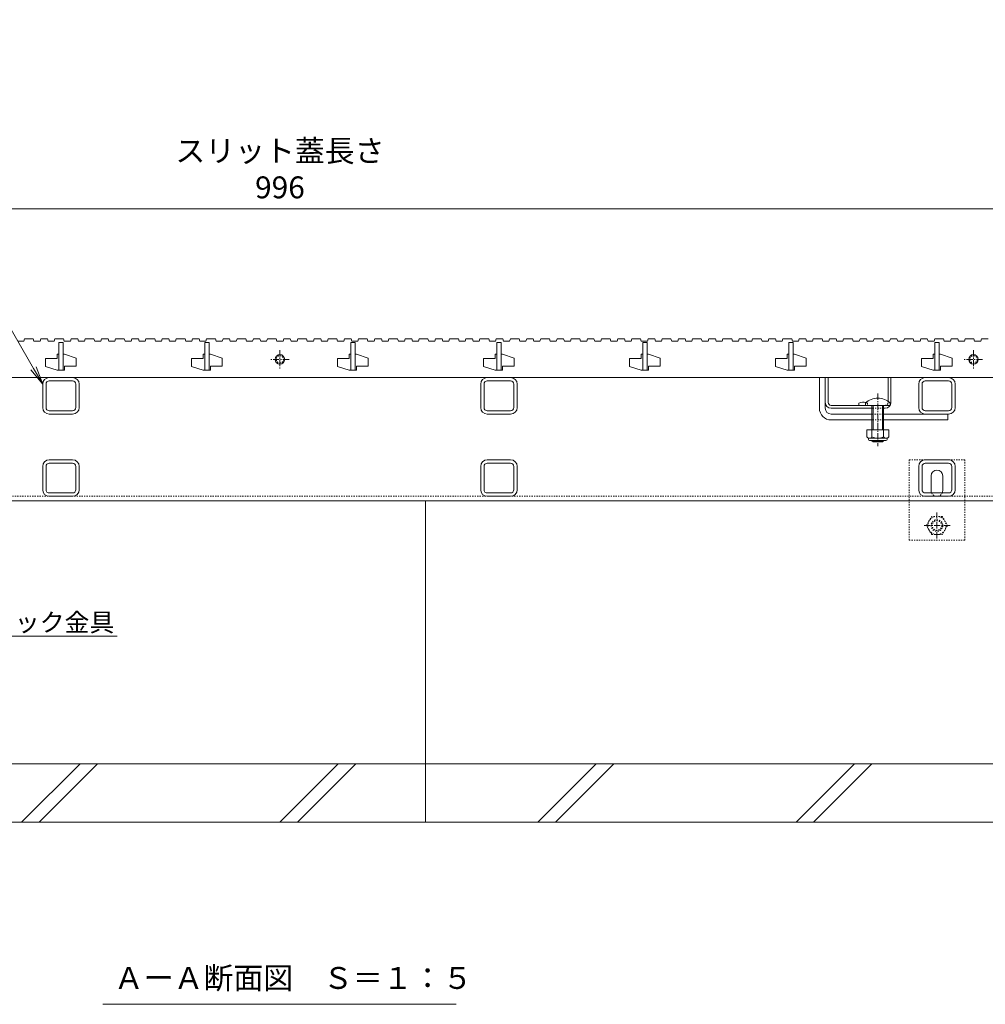
# Model space of a CAD drawing. Units: millimetres. Extents: x -1753 to 1325, y -1207 to 530.
# Drawn here: x -930 to -269, y -1207 to -533 of the extents above; entities that cross this region are included whole.
import ezdxf
from ezdxf import colors
from ezdxf.entities.mleader import LeaderData, LeaderLine
from ezdxf.math import Vec2, Vec3

# ---------------------------------------------------------------- set-up
doc = ezdxf.new("R2010")
doc.units = ezdxf.units.MM
doc.linetypes.add('中心線（短）', pattern=[6.773333, 4.233333, -0.846667, 0.846667, -0.846667])
doc.linetypes.add('点線（標準）', pattern=[1.693333, 0.846667, -0.846667])
for name, color, linetype, lineweight in [('アンカー', 7, 'Continuous', 9), ('スライドスクリューロック', 7, 'Continuous', 9), ('スリット蓋', 3, 'Continuous', 9), ('ホルダー', 2, 'Continuous', 9), ('六角ボルト', 2, 'Continuous', 9), ('寸法 @ 5', 7, 'Continuous', 9), ('引出線', 7, 'Continuous', 9), ('枠', 7, 'Continuous', 9), ('見出し', 7, 'Continuous', 9), ('見出し @ 5', 7, 'Continuous', 9), ('角パイプ（蓋受け）', 7, 'Continuous', 9), ('角パイプ（補強梁）', 7, 'Continuous', 9), ('Ｕ字溝', 6, 'Continuous', 9)]:
    doc.layers.add(name, color=color, linetype=linetype, lineweight=lineweight)
doc.styles.add('(K)MSゴシック', font='MS Gothic.ttf')
doc.styles.add('文字_異尺度_H2.5', font='MS Gothic.ttf', dxfattribs={"height": 2.5})
doc.styles.add('文字_異尺度_H3.0', font='MS Gothic.ttf', dxfattribs={"height": 3})
doc.dimstyles.new('KAD-1', dxfattribs={"dimtxt": 3, "dimasz": 4, "dimexe": 1, "dimexo": 2, "dimgap": 1, "dimtad": 1, "dimdec": 1, "dimdsep": 46, "dimtxsty": '(K)MSゴシック', "dimblk": 'DOTSMALL', "dimcen": 0, "dimclrd": 7, "dimclre": 256, "dimclrt": 2, "dimadec": 0, "dimazin": 0, "dimtfac": 1, "dimtdec": 1, "dimtmove": 0, "dimatfit": 3, "dimldrblk": 'DOTSMALL', "dimfxl": 1, "dimtfill": 1, "dimlwd": -1, "dimlwe": -1, "dimarcsym": 0})

# ---------------------------------------------------------------- blocks, each defined once
blk = doc.blocks.new('_Open')
at = {"color": 0, "linetype": 'ByBlock', "lineweight": -2}
for p, q in [((-1, 0.167), (0, 0)), ((-1, -0.167), (0, 0)), ((0, 0), (-1, 0))]:
    blk.add_line(p, q, dxfattribs=at)
blk = doc.blocks.new('_DotSmall')
at = {"color": 0, "linetype": 'ByBlock', "const_width": 0.5}
blk.add_lwpolyline([(-0.0625, 0, 1), (0.0625, 0, 1)], format="xyb", close=True, dxfattribs=at)
blk = doc.blocks.new('*D75')
at = {"layer": 'Defpoints', "color": 0}
for p in [(-254.11, -662.49), (-1250.11, -752.49), (-254.11, -752.49)]:
    blk.add_point(p, dxfattribs=at)
at = {"layer": '寸法 @ 5'}
for p, q in [((-1250.11, -742.49), (-1250.11, -657.49)), ((-254.11, -742.49), (-254.11, -657.49))]:
    blk.add_line(p, q, dxfattribs=at)
at = {"layer": '寸法 @ 5', "color": 7}
blk.add_line((-1250.11, -662.49), (-254.11, -662.49), dxfattribs=at)
at = {"layer": '寸法 @ 5', "color": 7, "xscale": 20, "yscale": 20, "zscale": 20, "rotation": 180}
blk.add_blockref('_DotSmall', (-1250.11, -662.49), dxfattribs=at)
at = {"layer": '寸法 @ 5', "color": 7, "xscale": 20, "yscale": 20, "zscale": 20}
blk.add_blockref('_DotSmall', (-254.11, -662.49), dxfattribs=at)
at = {"layer": '寸法 @ 5', "color": 2, "linetype": 'Continuous', "lineweight": 9, "insert": (-752.11, -637.14), "char_height": 15, "attachment_point": 5, "style": '(K)MSゴシック', "bg_fill": 3, "box_fill_scale": 1.1, "bg_fill_color": 9, "bg_fill_true_color": 13158600, "bg_fill_transparency": 0}
blk.add_mtext('スリット蓋長さ\\P996', dxfattribs=at)

msp = doc.modelspace()

# ---------------------------------------------------------------- linework, layer by layer
at = {"layer": 'アンカー', "linetype": '点線（標準）', "lineweight": 9}
for p, q in [((-321.11, -889.29), (-321.11, -834.29)), ((-321.11, -834.29), (-283.11, -834.29)), ((-283.11, -834.29), (-283.11, -889.29)), ((-283.11, -889.29), (-321.11, -889.29))]:
    msp.add_line(p, q, dxfattribs=at)
at = {"layer": 'アンカー', "linetype": 'Continuous', "lineweight": 9}
for p, q in [((-306.11, -855.29), (-306.11, -845.29)), ((-298.11, -855.29), (-298.11, -845.29))]:
    msp.add_line(p, q, dxfattribs=at)
for centre, start, end in [((-302.11, -845.29), 90, 180), ((-302.11, -845.29), 0, 90), ((-302.11, -855.29), 180, 205.15066), ((-302.11, -855.29), 334.84934, 0)]:
    msp.add_arc(centre, 4, start, end, dxfattribs=at)
at = {"layer": 'アンカー', "linetype": '点線（標準）', "lineweight": 9}
msp.add_arc((-302.11, -855.29), 4, 205.15066, 334.84934, dxfattribs=at)
at = {"layer": 'スライドスクリューロック', "linetype": 'Continuous', "lineweight": 9}
for p, q in [((-382.61, -798.99), (-382.61, -777.99)), ((-382.61, -777.99), (-378.61, -777.99)), ((-378.61, -798.99), (-378.61, -777.99)), ((-374.61, -802.99), (-346.61, -802.99)), ((-374.61, -806.99), (-346.61, -806.99)), ((-294.61, -802.99), (-338.61, -802.99)), ((-338.61, -806.99), (-294.61, -806.99)), ((-294.61, -802.99), (-294.61, -806.99))]:
    msp.add_line(p, q, dxfattribs=at)
at = {"layer": 'スライドスクリューロック', "color": 7, "linetype": '中心線（短）', "lineweight": 9}
msp.add_line((-342.61, -788.96), (-342.61, -824.99), dxfattribs=at)
at = {"layer": 'スライドスクリューロック', "color": 6, "linetype": 'Continuous', "lineweight": 9}
for p, q in [((-351.11, -796.99), (-351.11, -795.49)), ((-334.11, -795.49), (-334.11, -796.99)), ((-351.11, -796.99), (-334.11, -796.99)), ((-346.61, -806.99), (-346.61, -796.99)), ((-345.86, -806.99), (-345.86, -796.99)), ((-339.36, -796.99), (-339.36, -806.99)), ((-338.61, -796.99), (-338.61, -806.99)), ((-346.61, -813.76), (-346.61, -806.99)), ((-345.86, -813.76), (-345.86, -806.99)), ((-339.36, -806.99), (-339.36, -813.76)), ((-338.61, -806.99), (-338.61, -813.76)), ((-346.61, -821.29), (-346.61, -821.06)), ((-338.61, -821.29), (-346.61, -821.29)), ((-345.86, -821.99), (-346.61, -821.29)), ((-345.86, -821.99), (-345.86, -821.06)), ((-339.36, -821.99), (-345.86, -821.99)), ((-339.36, -821.06), (-339.36, -821.99)), ((-339.36, -821.99), (-338.61, -821.29)), ((-338.61, -821.06), (-338.61, -821.29))]:
    msp.add_line(p, q, dxfattribs=at)
at = {"layer": 'スライドスクリューロック', "linetype": '点線（標準）', "lineweight": 9}
for p, q in [((-346.61, -802.99), (-338.61, -802.99)), ((-338.61, -806.99), (-346.61, -806.99))]:
    msp.add_line(p, q, dxfattribs=at)
at = {"layer": 'スライドスクリューロック', "color": 2, "linetype": 'Continuous', "lineweight": 9}
for p, q in [((-335.11, -813.76), (-350.11, -813.76)), ((-350.11, -813.76), (-350.11, -818.56)), ((-346.61, -813.76), (-346.61, -818.56)), ((-338.61, -813.76), (-338.61, -818.56)), ((-335.11, -813.76), (-335.11, -818.56)), ((-348.96, -820.31), (-348.96, -819.47)), ((-336.86, -819.56), (-348.36, -819.56)), ((-348.21, -821.06), (-337.01, -821.06)), ((-336.26, -820.31), (-336.26, -819.47))]:
    msp.add_line(p, q, dxfattribs=at)
at = {"layer": 'スライドスクリューロック', "color": 6, "linetype": 'Continuous', "lineweight": 9}
msp.add_arc((-342.61, -803.96), 12, 44.90053, 135.09947, dxfattribs=at)
at = {"layer": 'スライドスクリューロック', "linetype": 'Continuous', "lineweight": 9}
for radius in [8, 4]:
    msp.add_arc((-374.61, -798.99), radius, 180, 270, dxfattribs=at)
at = {"layer": 'スライドスクリューロック', "color": 2, "linetype": 'Continuous', "lineweight": 9}
for centre, radius, start, end in [((-348.36, -817.53), 2.03, 210.51797, 329.48203), ((-348.21, -820.31), 0.75, 180, 270), ((-342.61, -811.06), 8.5, 241.92867, 298.07147), ((-336.86, -817.53), 2.03, 210.51451, 329.48514), ((-337.01, -820.31), 0.75, 270, 0)]:
    msp.add_arc(centre, radius, start, end, dxfattribs=at)
at = {"layer": 'スリット蓋', "linetype": 'Continuous', "lineweight": 9}
for p, q in [((-904.61, -764.79), (-904.61, -761.99)), ((-903.61, -761.99), (-904.61, -761.99)), ((-899.61, -761.99), (-900.61, -761.99)), ((-899.61, -761.99), (-891.61, -764.69)), ((-803.61, -761.99), (-804.61, -761.99)), ((-804.61, -764.79), (-804.61, -761.99)), ((-799.61, -761.99), (-800.61, -761.99)), ((-799.61, -761.99), (-791.61, -764.69)), ((-703.61, -761.99), (-704.61, -761.99)), ((-704.61, -764.79), (-704.61, -761.99)), ((-699.61, -761.99), (-700.61, -761.99)), ((-699.61, -761.99), (-691.61, -764.69)), ((-603.61, -761.99), (-604.61, -761.99)), ((-604.61, -764.79), (-604.61, -761.99)), ((-599.61, -761.99), (-600.61, -761.99)), ((-599.61, -761.99), (-591.61, -764.69)), ((-503.61, -761.99), (-504.61, -761.99)), ((-504.61, -764.79), (-504.61, -761.99)), ((-499.61, -761.99), (-500.61, -761.99)), ((-499.61, -761.99), (-491.61, -764.69)), ((-404.61, -764.79), (-404.61, -761.99)), ((-403.61, -761.99), (-404.61, -761.99)), ((-399.61, -761.99), (-400.61, -761.99)), ((-399.61, -761.99), (-391.61, -764.69)), ((-304.61, -764.79), (-304.61, -761.99)), ((-303.61, -761.99), (-304.61, -761.99)), ((-299.61, -761.99), (-300.61, -761.99)), ((-299.61, -761.99), (-291.61, -764.69)), ((-904.61, -764.79), (-912.61, -764.79)), ((-912.61, -764.79), (-912.61, -770.29)), ((-891.61, -764.69), (-891.61, -770.19)), ((-812.61, -764.79), (-812.61, -770.29)), ((-804.61, -764.79), (-812.61, -764.79)), ((-791.61, -764.69), (-791.61, -770.19)), ((-712.61, -764.79), (-712.61, -770.29)), ((-704.61, -764.79), (-712.61, -764.79)), ((-691.61, -764.69), (-691.61, -770.19)), ((-612.61, -764.79), (-612.61, -770.29)), ((-604.61, -764.79), (-612.61, -764.79)), ((-591.61, -764.69), (-591.61, -770.19)), ((-512.61, -764.79), (-512.61, -770.29)), ((-504.61, -764.79), (-512.61, -764.79)), ((-491.61, -764.69), (-491.61, -770.19)), ((-404.61, -764.79), (-412.61, -764.79)), ((-412.61, -764.79), (-412.61, -770.29)), ((-391.61, -764.69), (-391.61, -770.19)), ((-304.61, -764.79), (-312.61, -764.79)), ((-312.61, -764.79), (-312.61, -770.29)), ((-291.61, -764.69), (-291.61, -770.19)), ((-912.61, -770.29), (-904.61, -772.99)), ((-903.61, -772.99), (-904.61, -772.99)), ((-899.61, -772.99), (-903.61, -772.99)), ((-899.61, -770.19), (-899.61, -772.99)), ((-891.61, -770.19), (-899.61, -770.19)), ((-812.61, -770.29), (-804.61, -772.99)), ((-803.61, -772.99), (-804.61, -772.99)), ((-799.61, -772.99), (-803.61, -772.99)), ((-791.61, -770.19), (-799.61, -770.19)), ((-799.61, -770.19), (-799.61, -772.99)), ((-712.61, -770.29), (-704.61, -772.99)), ((-703.61, -772.99), (-704.61, -772.99)), ((-699.61, -772.99), (-703.61, -772.99)), ((-691.61, -770.19), (-699.61, -770.19)), ((-699.61, -770.19), (-699.61, -772.99)), ((-612.61, -770.29), (-604.61, -772.99)), ((-603.61, -772.99), (-604.61, -772.99)), ((-599.61, -772.99), (-603.61, -772.99)), ((-591.61, -770.19), (-599.61, -770.19)), ((-599.61, -770.19), (-599.61, -772.99)), ((-512.61, -770.29), (-504.61, -772.99)), ((-503.61, -772.99), (-504.61, -772.99)), ((-499.61, -772.99), (-503.61, -772.99)), ((-491.61, -770.19), (-499.61, -770.19)), ((-499.61, -770.19), (-499.61, -772.99)), ((-412.61, -770.29), (-404.61, -772.99)), ((-403.61, -772.99), (-404.61, -772.99)), ((-399.61, -772.99), (-403.61, -772.99)), ((-399.61, -770.19), (-399.61, -772.99)), ((-391.61, -770.19), (-399.61, -770.19)), ((-312.61, -770.29), (-304.61, -772.99)), ((-303.61, -772.99), (-304.61, -772.99)), ((-299.61, -772.99), (-303.61, -772.99)), ((-299.61, -770.19), (-299.61, -772.99)), ((-291.61, -770.19), (-299.61, -770.19)), ((-1247.11, -777.99), (-257.11, -777.99))]:
    msp.add_line(p, q, dxfattribs=at)
at = {"layer": 'スリット蓋', "color": 3, "linetype": '中心線（短）', "lineweight": 13}
for p, q in [((-752.11, -759.24), (-752.11, -771.74)), ((-277.11, -759.24), (-277.11, -771.74)), ((-745.86, -765.49), (-758.36, -765.49)), ((-270.86, -765.49), (-283.36, -765.49))]:
    msp.add_line(p, q, dxfattribs=at)
at = {"layer": 'スリット蓋', "color": 3, "linetype": 'Continuous', "lineweight": 9}
for centre in [(-752.11, -765.49), (-277.11, -765.49)]:
    msp.add_circle(centre, 3.25, dxfattribs=at)
at = {"layer": 'スリット蓋', "color": 3, "linetype": '点線（標準）', "lineweight": 9}
for centre in [(-752.11, -765.49), (-277.11, -765.49)]:
    msp.add_circle(centre, 2.5, dxfattribs=at)
at = {"layer": 'ホルダー', "linetype": 'Continuous', "lineweight": 9}
for p, q in [((-378.61, -777.99), (-376.61, -777.99)), ((-378.61, -794.99), (-378.61, -777.99)), ((-376.61, -794.99), (-376.61, -777.99)), ((-335.61, -794.21), (-335.61, -777.99)), ((-335.61, -777.99), (-333.61, -777.99)), ((-333.61, -794.99), (-333.61, -777.99)), ((-355.61, -795.49), (-355.61, -796.99)), ((-374.61, -796.99), (-337.61, -796.99)), ((-374.61, -798.99), (-346.61, -798.99)), ((-338.61, -798.99), (-337.61, -798.99))]:
    msp.add_line(p, q, dxfattribs=at)
at = {"layer": 'ホルダー', "linetype": '点線（標準）', "lineweight": 9}
for p, q in [((-349.61, -795.49), (-349.61, -796.99)), ((-335.61, -794.21), (-335.61, -794.99)), ((-338.61, -798.99), (-346.61, -798.99))]:
    msp.add_line(p, q, dxfattribs=at)
at = {"layer": 'ホルダー', "linetype": 'Continuous', "lineweight": 9}
for centre, radius, start, end in [((-374.61, -794.99), 4, 180, 270), ((-374.61, -794.99), 2, 180, 270), ((-352.61, -802.69), 7.8, 76.01978, 112.61986), ((-337.61, -794.99), 4, 270, 0)]:
    msp.add_arc(centre, radius, start, end, dxfattribs=at)
at = {"layer": 'ホルダー', "linetype": '点線（標準）', "lineweight": 9}
for centre, radius, start, end in [((-352.61, -802.69), 7.8, 67.38014, 76.01978), ((-337.61, -794.99), 2, 270, 0)]:
    msp.add_arc(centre, radius, start, end, dxfattribs=at)
at = {"layer": '六角ボルト', "linetype": '点線（標準）', "lineweight": 9}
for p, q in [((-309.31, -879.29), (-305.71, -873.05)), ((-298.51, -873.05), (-305.71, -873.05)), ((-298.51, -873.05), (-294.91, -879.29)), ((-305.71, -885.52), (-309.31, -879.29)), ((-294.91, -879.29), (-298.51, -885.52)), ((-305.71, -885.52), (-298.51, -885.52))]:
    msp.add_line(p, q, dxfattribs=at)
at = {"layer": '六角ボルト', "color": 7, "linetype": '中心線（短）', "lineweight": 9}
for p, q in [((-302.11, -870.29), (-302.11, -888.29)), ((-293.11, -879.29), (-311.11, -879.29))]:
    msp.add_line(p, q, dxfattribs=at)
at = {"layer": '六角ボルト', "linetype": '点線（標準）', "lineweight": 9}
for radius in [6.24, 4, 3.32]:
    msp.add_circle((-302.11, -879.29), radius, dxfattribs=at)
at = {"layer": '枠', "linetype": '点線（標準）', "lineweight": 9}
msp.add_line((-252.11, -859.29), (-1252.11, -859.29), dxfattribs=at)
at = {"layer": '枠', "linetype": 'Continuous', "lineweight": 9}
msp.add_line((-252.11, -862.49), (-1252.11, -862.49), dxfattribs=at)
at = {"layer": '見出し', "linetype": 'Continuous', "lineweight": 9}
msp.add_line((-873.51, -1207.21), (-631.49, -1207.21), dxfattribs=at)
at = {"layer": '角パイプ（蓋受け）', "linetype": 'Continuous', "lineweight": 9}
for p, q in [((-894.11, -777.99), (-910.11, -777.99)), ((-894.11, -780.29), (-910.11, -780.29)), ((-594.11, -777.99), (-610.11, -777.99)), ((-594.11, -780.29), (-610.11, -780.29)), ((-294.11, -777.99), (-310.11, -777.99)), ((-294.11, -780.29), (-310.11, -780.29)), ((-914.61, -798.49), (-914.61, -782.49)), ((-912.31, -798.49), (-912.31, -782.49)), ((-891.91, -782.49), (-891.91, -798.49)), ((-889.61, -782.49), (-889.61, -798.49)), ((-614.61, -798.49), (-614.61, -782.49)), ((-612.31, -798.49), (-612.31, -782.49)), ((-591.91, -782.49), (-591.91, -798.49)), ((-589.61, -782.49), (-589.61, -798.49)), ((-314.61, -798.49), (-314.61, -782.49)), ((-312.31, -798.49), (-312.31, -782.49)), ((-291.91, -782.49), (-291.91, -798.49)), ((-289.61, -782.49), (-289.61, -798.49)), ((-894.11, -800.69), (-910.11, -800.69)), ((-594.11, -800.69), (-610.11, -800.69)), ((-294.11, -800.69), (-310.11, -800.69)), ((-894.11, -802.99), (-910.11, -802.99)), ((-594.11, -802.99), (-610.11, -802.99)), ((-310.11, -802.99), (-294.11, -802.99))]:
    msp.add_line(p, q, dxfattribs=at)
for centre, radius, start, end in [((-910.11, -782.49), 4.5, 90, 180), ((-910.11, -782.49), 2.2, 90, 180), ((-894.11, -782.49), 4.5, 0, 90), ((-894.11, -782.49), 2.2, 0, 90), ((-610.11, -782.49), 4.5, 90, 180), ((-610.11, -782.49), 2.2, 90, 180), ((-594.11, -782.49), 4.5, 0, 90), ((-594.11, -782.49), 2.2, 0, 90), ((-310.11, -782.49), 4.5, 90, 180), ((-310.11, -782.49), 2.2, 90, 180), ((-294.11, -782.49), 4.5, 0, 90), ((-294.11, -782.49), 2.2, 0, 90), ((-910.11, -798.49), 4.5, 180, 270), ((-910.11, -798.49), 2.2, 180, 270), ((-894.11, -798.49), 2.2, 270, 0), ((-894.11, -798.49), 4.5, 270, 0), ((-610.11, -798.49), 4.5, 180, 270), ((-610.11, -798.49), 2.2, 180, 270), ((-594.11, -798.49), 2.2, 270, 0), ((-594.11, -798.49), 4.5, 270, 0), ((-310.11, -798.49), 4.5, 180, 270), ((-310.11, -798.49), 2.2, 180, 270), ((-294.11, -798.49), 2.2, 270, 0), ((-294.11, -798.49), 4.5, 270, 0)]:
    msp.add_arc(centre, radius, start, end, dxfattribs=at)
at = {"layer": '角パイプ（補強梁）', "linetype": 'Continuous', "lineweight": 9}
for p, q in [((-894.11, -834.29), (-910.11, -834.29)), ((-594.11, -834.29), (-610.11, -834.29)), ((-294.11, -834.29), (-310.11, -834.29)), ((-914.61, -854.79), (-914.61, -838.79)), ((-912.31, -854.79), (-912.31, -838.79)), ((-894.11, -836.59), (-910.11, -836.59)), ((-891.91, -838.79), (-891.91, -854.79)), ((-889.61, -838.79), (-889.61, -854.79)), ((-614.61, -854.79), (-614.61, -838.79)), ((-612.31, -854.79), (-612.31, -838.79)), ((-594.11, -836.59), (-610.11, -836.59)), ((-591.91, -838.79), (-591.91, -854.79)), ((-589.61, -838.79), (-589.61, -854.79)), ((-314.61, -854.79), (-314.61, -838.79)), ((-312.31, -854.79), (-312.31, -838.79)), ((-294.11, -836.59), (-310.11, -836.59)), ((-291.91, -838.79), (-291.91, -854.79)), ((-289.61, -838.79), (-289.61, -854.79)), ((-894.11, -856.99), (-910.11, -856.99)), ((-894.11, -859.29), (-910.11, -859.29)), ((-594.11, -856.99), (-610.11, -856.99)), ((-594.11, -859.29), (-610.11, -859.29)), ((-294.11, -856.99), (-310.11, -856.99)), ((-310.11, -859.29), (-294.11, -859.29))]:
    msp.add_line(p, q, dxfattribs=at)
for centre, radius, start, end in [((-910.11, -838.79), 4.5, 90, 180), ((-894.11, -838.79), 4.5, 0, 90), ((-610.11, -838.79), 4.5, 90, 180), ((-594.11, -838.79), 4.5, 0, 90), ((-310.11, -838.79), 4.5, 90, 180), ((-294.11, -838.79), 4.5, 0, 90), ((-910.11, -838.79), 2.2, 90, 180), ((-894.11, -838.79), 2.2, 0, 90), ((-610.11, -838.79), 2.2, 90, 180), ((-594.11, -838.79), 2.2, 0, 90), ((-310.11, -838.79), 2.2, 90, 180), ((-294.11, -838.79), 2.2, 0, 90), ((-910.11, -854.79), 4.5, 180, 270), ((-910.11, -854.79), 2.2, 180, 270), ((-894.11, -854.79), 2.2, 270, 0), ((-894.11, -854.79), 4.5, 270, 0), ((-610.11, -854.79), 4.5, 180, 270), ((-610.11, -854.79), 2.2, 180, 270), ((-594.11, -854.79), 2.2, 270, 0), ((-594.11, -854.79), 4.5, 270, 0), ((-310.11, -854.79), 4.5, 180, 270), ((-310.11, -854.79), 2.2, 180, 270), ((-294.11, -854.79), 2.2, 270, 0), ((-294.11, -854.79), 4.5, 270, 0)]:
    msp.add_arc(centre, radius, start, end, dxfattribs=at)
at = {"layer": 'Ｕ字溝', "linetype": 'Continuous', "lineweight": 9}
for p, q in [((-652.42, -862.49), (-652.42, -1082.49)), ((-52.42, -1042.49), (-1452.42, -1042.49)), ((-889.02, -1042.49), (-929.02, -1082.49)), ((-877, -1042.49), (-917, -1082.49)), ((-712.22, -1042.49), (-752.22, -1082.49)), ((-700.2, -1042.49), (-740.2, -1082.49)), ((-535.42, -1042.49), (-575.42, -1082.49)), ((-523.4, -1042.49), (-563.4, -1082.49)), ((-358.62, -1042.49), (-398.62, -1082.49)), ((-346.6, -1042.49), (-386.6, -1082.49)), ((-52.42, -1082.49), (-1452.42, -1082.49))]:
    msp.add_line(p, q, dxfattribs=at)

# ---------------------------------------------------------------- texts
at = {"layer": '見出し @ 5', "linetype": 'Continuous', "lineweight": 9, "insert": (-865.84, -1181.66), "char_height": 15, "attachment_point": 1, "style": '文字_異尺度_H3.0'}
msp.add_mtext_dynamic_manual_height_columns('{\\C2;ＡーＡ断面図\u3000Ｓ＝１：５}', width=226.6795, gutter_width=75, heights=[-16.83], dxfattribs=at)

# ---------------------------------------------------------------- leaders
at = {"layer": '引出線', "linetype": 'Continuous', "lineweight": 9}
ml = msp.add_multileader_mtext('Standard', dxfattribs=at)
ml.set_content('{\\C2;スリット蓋受\\P角パイプ\u3000□25×25×2.3}', color=256, style='文字_異尺度_H2.5')
ml.set_leader_properties(linetype='Continuous', lineweight=5)
ml.set_arrow_properties(name='OPEN')
ml.build(insert=Vec2(0, 0))
ml.multileader.update_dxf_attribs({"has_dogleg": 0, "text_left_attachment_type": 5, "text_right_attachment_type": 5, "arrow_head_size": 12.5, "scale": 5})
ctx = ml.context
ctx.base_point, ctx.scale, ctx.char_height, ctx.arrow_head_size, ctx.landing_gap_size, ctx.plane_origin = Vec3(-1230.63, -572.49), 5, 12.5, 12.5, 5, Vec3(-914.61, -782.49)
ctx.left_attachment, ctx.right_attachment = 5, 5
notes = []
notes.append((ctx, [(0, (1, 1, 0), (-995.86, -572.49), (-1, 0), 40, [(0, [(-914.61, -782.49)], 0, [])])]))
ctx.mtext.insert, ctx.mtext.width, ctx.mtext.flow_direction = Vec3(-1225.63, -534.75), 187.085, 5
ml = msp.add_multileader_mtext('Standard', dxfattribs=at)
ml.set_content('{\\C2;ステンレス製ロック金具}', color=256, style='文字_異尺度_H2.5')
ml.set_leader_properties(linetype='Continuous', lineweight=5)
ml.set_arrow_properties(name='OPEN')
ml.build(insert=Vec2(0, 0))
ml.multileader.update_dxf_attribs({"has_dogleg": 0, "text_left_attachment_type": 5, "text_right_attachment_type": 5, "arrow_head_size": 12.5, "scale": 5})
ctx = ml.context
ctx.base_point, ctx.scale, ctx.char_height, ctx.arrow_head_size, ctx.landing_gap_size, ctx.plane_origin = Vec3(-1058.11, -955.09), 5, 12.5, 12.5, 5, Vec3(-1143.62, -806.99)
ctx.left_attachment, ctx.right_attachment = 5, 5
notes.append((ctx, [(0, (1, 1, 0), (-1098.11, -955.09), (1, 0), 40, [(0, [(-1143.62, -806.99)], 0, [])])]))
ctx.mtext.insert, ctx.mtext.flow_direction = Vec3(-1053.11, -939.39), 5
for ctx, leaders in notes:
    for number, flags, end, landing, length, lines in leaders:
        leader = LeaderData()
        leader.index, (leader.has_last_leader_line, leader.has_dogleg_vector, leader.attachment_direction) = number, flags
        leader.last_leader_point, leader.dogleg_vector, leader.dogleg_length = Vec3(end), Vec3(landing), length
        for number, points, colour, breaks in lines:
            line = LeaderLine()
            line.index, line.vertices, line.color, line.breaks = number, Vec3.list(points), colors.encode_raw_color(colour), breaks
            leader.lines.append(line)
        ctx.leaders.append(leader)

# ---------------------------------------------------------------- next in the draw order: dimensions: what is measured, and where the dimension line sits
at = {"layer": '寸法 @ 5', "linetype": 'Continuous', "lineweight": 9}
dim = msp.add_linear_dim(base=(-254.11, -662.49), p1=(-1250.11, -752.49), p2=(-254.11, -752.49), text='スリット蓋長さ\\P<>', dimstyle='KAD-1', override={"dimscale": 5}, dxfattribs=at)
dim.commit()
dim.dimension.update_dxf_attribs({"geometry": '*D75', "text_midpoint": (-752.11, -637.14)})

# ---------------------------------------------------------------- next in the draw order: linework, layer by layer
at = {"layer": 'スリット蓋', "linetype": 'Continuous', "lineweight": 9}
for p, q in [((-931.71, -752.99), (-927.61, -752.99)), ((-927.61, -752.99), (-927.11, -751.49)), ((-927.11, -751.49), (-921.11, -751.49)), ((-921.11, -751.49), (-920.61, -752.99)), ((-920.61, -752.99), (-916.41, -752.99)), ((-916.41, -752.99), (-915.91, -751.49)), ((-915.91, -751.49), (-911.41, -751.49)), ((-911.41, -751.49), (-910.91, -752.99)), ((-910.91, -752.99), (-906.81, -752.99)), ((-906.81, -752.99), (-906.31, -751.49)), ((-906.31, -751.49), (-900.31, -751.49)), ((-903.61, -772.99), (-903.61, -753.99)), ((-903.61, -753.99), (-900.61, -753.99)), ((-900.61, -753.99), (-900.61, -772.99)), ((-900.31, -751.49), (-899.81, -752.99)), ((-899.81, -752.99), (-895.61, -752.99)), ((-895.61, -752.99), (-895.11, -751.49)), ((-895.11, -751.49), (-890.61, -751.49)), ((-890.61, -751.49), (-890.11, -752.99)), ((-890.11, -752.99), (-886.01, -752.99)), ((-886.01, -752.99), (-885.51, -751.49)), ((-885.51, -751.49), (-879.51, -751.49)), ((-879.51, -751.49), (-879.01, -752.99)), ((-879.01, -752.99), (-874.81, -752.99)), ((-874.81, -752.99), (-874.31, -751.49)), ((-874.31, -751.49), (-869.81, -751.49)), ((-869.81, -751.49), (-869.31, -752.99)), ((-869.31, -752.99), (-865.21, -752.99)), ((-865.21, -752.99), (-864.71, -751.49)), ((-864.71, -751.49), (-858.71, -751.49)), ((-858.71, -751.49), (-858.21, -752.99)), ((-858.21, -752.99), (-854.01, -752.99)), ((-854.01, -752.99), (-853.51, -751.49)), ((-853.51, -751.49), (-849.01, -751.49)), ((-849.01, -751.49), (-848.51, -752.99)), ((-848.51, -752.99), (-844.41, -752.99)), ((-844.41, -752.99), (-843.91, -751.49)), ((-843.91, -751.49), (-837.91, -751.49)), ((-837.91, -751.49), (-837.41, -752.99)), ((-837.41, -752.99), (-833.21, -752.99)), ((-833.21, -752.99), (-832.71, -751.49)), ((-832.71, -751.49), (-828.21, -751.49)), ((-828.21, -751.49), (-827.71, -752.99)), ((-827.71, -752.99), (-823.61, -752.99)), ((-823.61, -752.99), (-823.11, -751.49)), ((-823.11, -751.49), (-817.11, -751.49)), ((-817.11, -751.49), (-816.61, -752.99)), ((-816.61, -752.99), (-812.41, -752.99)), ((-812.41, -752.99), (-811.91, -751.49)), ((-811.91, -751.49), (-807.41, -751.49)), ((-807.41, -751.49), (-806.91, -752.99)), ((-806.91, -752.99), (-802.81, -752.99)), ((-803.61, -753.99), (-800.61, -753.99)), ((-803.61, -772.99), (-803.61, -753.99)), ((-802.81, -752.99), (-802.31, -751.49)), ((-802.31, -751.49), (-796.31, -751.49)), ((-800.61, -753.99), (-800.61, -772.99)), ((-796.31, -751.49), (-795.81, -752.99)), ((-795.81, -752.99), (-791.61, -752.99)), ((-791.61, -752.99), (-791.11, -751.49)), ((-791.11, -751.49), (-786.61, -751.49)), ((-786.61, -751.49), (-786.11, -752.99)), ((-786.11, -752.99), (-782.01, -752.99)), ((-782.01, -752.99), (-781.51, -751.49)), ((-781.51, -751.49), (-775.51, -751.49)), ((-775.51, -751.49), (-775.01, -752.99)), ((-775.01, -752.99), (-770.81, -752.99)), ((-770.81, -752.99), (-770.31, -751.49)), ((-770.31, -751.49), (-765.81, -751.49)), ((-765.81, -751.49), (-765.31, -752.99)), ((-765.31, -752.99), (-761.21, -752.99)), ((-761.21, -752.99), (-760.71, -751.49)), ((-760.71, -751.49), (-754.71, -751.49)), ((-754.71, -751.49), (-754.21, -752.99)), ((-754.21, -752.99), (-750.01, -752.99)), ((-750.01, -752.99), (-749.51, -751.49)), ((-749.51, -751.49), (-745.01, -751.49)), ((-745.01, -751.49), (-744.51, -752.99)), ((-744.51, -752.99), (-740.41, -752.99)), ((-740.41, -752.99), (-739.91, -751.49)), ((-739.91, -751.49), (-733.91, -751.49)), ((-733.91, -751.49), (-733.41, -752.99)), ((-733.41, -752.99), (-729.21, -752.99)), ((-729.21, -752.99), (-728.71, -751.49)), ((-728.71, -751.49), (-724.21, -751.49)), ((-724.21, -751.49), (-723.71, -752.99)), ((-723.71, -752.99), (-719.61, -752.99)), ((-719.61, -752.99), (-719.11, -751.49)), ((-719.11, -751.49), (-713.11, -751.49)), ((-713.11, -751.49), (-712.61, -752.99)), ((-712.61, -752.99), (-708.41, -752.99)), ((-708.41, -752.99), (-707.91, -751.49)), ((-707.91, -751.49), (-703.41, -751.49)), ((-703.61, -753.99), (-700.61, -753.99)), ((-703.61, -772.99), (-703.61, -753.99)), ((-703.41, -751.49), (-702.91, -752.99)), ((-702.91, -752.99), (-698.81, -752.99)), ((-700.61, -753.99), (-700.61, -772.99)), ((-698.81, -752.99), (-698.31, -751.49)), ((-698.31, -751.49), (-692.31, -751.49)), ((-692.31, -751.49), (-691.81, -752.99)), ((-691.81, -752.99), (-687.61, -752.99)), ((-687.61, -752.99), (-687.11, -751.49)), ((-687.11, -751.49), (-682.61, -751.49)), ((-682.61, -751.49), (-682.11, -752.99)), ((-682.11, -752.99), (-678.01, -752.99)), ((-678.01, -752.99), (-677.51, -751.49)), ((-677.51, -751.49), (-671.51, -751.49)), ((-671.51, -751.49), (-671.01, -752.99)), ((-671.01, -752.99), (-666.81, -752.99)), ((-666.81, -752.99), (-666.31, -751.49)), ((-666.31, -751.49), (-661.81, -751.49)), ((-661.81, -751.49), (-661.31, -752.99)), ((-661.31, -752.99), (-657.21, -752.99)), ((-657.21, -752.99), (-656.71, -751.49)), ((-656.71, -751.49), (-650.71, -751.49)), ((-650.71, -751.49), (-650.21, -752.99)), ((-650.21, -752.99), (-646.01, -752.99)), ((-646.01, -752.99), (-645.51, -751.49)), ((-645.51, -751.49), (-641.01, -751.49)), ((-641.01, -751.49), (-640.51, -752.99)), ((-640.51, -752.99), (-636.41, -752.99)), ((-636.41, -752.99), (-635.91, -751.49)), ((-635.91, -751.49), (-629.91, -751.49)), ((-629.91, -751.49), (-629.41, -752.99)), ((-629.41, -752.99), (-625.21, -752.99)), ((-625.21, -752.99), (-624.71, -751.49)), ((-624.71, -751.49), (-620.21, -751.49)), ((-620.21, -751.49), (-619.71, -752.99)), ((-619.71, -752.99), (-615.61, -752.99)), ((-615.61, -752.99), (-615.11, -751.49)), ((-615.11, -751.49), (-609.11, -751.49)), ((-609.11, -751.49), (-608.61, -752.99)), ((-608.61, -752.99), (-604.41, -752.99)), ((-604.41, -752.99), (-603.91, -751.49)), ((-603.91, -751.49), (-599.41, -751.49)), ((-603.61, -753.99), (-600.61, -753.99)), ((-603.61, -772.99), (-603.61, -753.99)), ((-600.61, -753.99), (-600.61, -772.99)), ((-599.41, -751.49), (-598.91, -752.99)), ((-598.91, -752.99), (-594.81, -752.99)), ((-594.81, -752.99), (-594.31, -751.49)), ((-594.31, -751.49), (-588.31, -751.49)), ((-588.31, -751.49), (-587.81, -752.99)), ((-587.81, -752.99), (-583.61, -752.99)), ((-583.61, -752.99), (-583.11, -751.49)), ((-583.11, -751.49), (-578.61, -751.49)), ((-578.61, -751.49), (-578.11, -752.99)), ((-578.11, -752.99), (-574.01, -752.99)), ((-574.01, -752.99), (-573.51, -751.49)), ((-573.51, -751.49), (-567.51, -751.49)), ((-567.51, -751.49), (-567.01, -752.99)), ((-567.01, -752.99), (-562.81, -752.99)), ((-562.81, -752.99), (-562.31, -751.49)), ((-562.31, -751.49), (-557.81, -751.49)), ((-557.81, -751.49), (-557.31, -752.99)), ((-557.31, -752.99), (-553.21, -752.99)), ((-553.21, -752.99), (-552.71, -751.49)), ((-552.71, -751.49), (-546.71, -751.49)), ((-546.71, -751.49), (-546.21, -752.99)), ((-546.21, -752.99), (-542.01, -752.99)), ((-542.01, -752.99), (-541.51, -751.49)), ((-541.51, -751.49), (-537.01, -751.49)), ((-537.01, -751.49), (-536.51, -752.99)), ((-536.51, -752.99), (-532.41, -752.99)), ((-532.41, -752.99), (-531.91, -751.49)), ((-531.91, -751.49), (-525.91, -751.49)), ((-525.91, -751.49), (-525.41, -752.99)), ((-525.41, -752.99), (-521.21, -752.99)), ((-521.21, -752.99), (-520.71, -751.49)), ((-520.71, -751.49), (-516.21, -751.49)), ((-516.21, -751.49), (-515.71, -752.99)), ((-515.71, -752.99), (-511.61, -752.99)), ((-511.61, -752.99), (-511.11, -751.49)), ((-511.11, -751.49), (-505.11, -751.49)), ((-505.11, -751.49), (-504.61, -752.99)), ((-504.61, -752.99), (-500.41, -752.99)), ((-503.61, -753.99), (-500.61, -753.99)), ((-503.61, -772.99), (-503.61, -753.99)), ((-500.61, -753.99), (-500.61, -772.99)), ((-500.41, -752.99), (-499.91, -751.49)), ((-499.91, -751.49), (-495.41, -751.49)), ((-495.41, -751.49), (-494.91, -752.99)), ((-494.91, -752.99), (-490.81, -752.99)), ((-490.81, -752.99), (-490.31, -751.49)), ((-490.31, -751.49), (-484.31, -751.49)), ((-484.31, -751.49), (-483.81, -752.99)), ((-483.81, -752.99), (-479.61, -752.99)), ((-479.61, -752.99), (-479.11, -751.49)), ((-479.11, -751.49), (-474.61, -751.49)), ((-474.61, -751.49), (-474.11, -752.99)), ((-474.11, -752.99), (-470.01, -752.99)), ((-470.01, -752.99), (-469.51, -751.49)), ((-469.51, -751.49), (-463.51, -751.49)), ((-463.51, -751.49), (-463.01, -752.99)), ((-463.01, -752.99), (-458.81, -752.99)), ((-458.81, -752.99), (-458.31, -751.49)), ((-458.31, -751.49), (-453.81, -751.49)), ((-453.81, -751.49), (-453.31, -752.99)), ((-449.21, -752.99), (-453.31, -752.99)), ((-449.21, -752.99), (-448.71, -751.49)), ((-448.71, -751.49), (-442.71, -751.49)), ((-442.71, -751.49), (-442.21, -752.99)), ((-442.21, -752.99), (-438.01, -752.99)), ((-438.01, -752.99), (-437.51, -751.49)), ((-437.51, -751.49), (-433.01, -751.49)), ((-433.01, -751.49), (-432.51, -752.99)), ((-433.01, -752.99), (-428.91, -752.99)), ((-428.91, -752.99), (-428.41, -751.49)), ((-428.41, -751.49), (-422.41, -751.49)), ((-422.41, -751.49), (-421.91, -752.99)), ((-421.91, -752.99), (-417.71, -752.99)), ((-417.71, -752.99), (-417.21, -751.49)), ((-417.21, -751.49), (-412.71, -751.49)), ((-412.71, -751.49), (-412.21, -752.99)), ((-412.21, -752.99), (-408.11, -752.99)), ((-408.11, -752.99), (-407.61, -751.49)), ((-407.61, -751.49), (-401.61, -751.49)), ((-403.61, -772.99), (-403.61, -753.99)), ((-403.61, -753.99), (-400.61, -753.99)), ((-401.61, -751.49), (-401.11, -752.99)), ((-401.11, -752.99), (-396.91, -752.99)), ((-400.61, -753.99), (-400.61, -772.99)), ((-396.91, -752.99), (-396.41, -751.49)), ((-396.41, -751.49), (-391.91, -751.49)), ((-391.91, -751.49), (-391.41, -752.99)), ((-391.41, -752.99), (-387.31, -752.99)), ((-387.31, -752.99), (-386.81, -751.49)), ((-386.81, -751.49), (-380.81, -751.49)), ((-380.81, -751.49), (-380.31, -752.99)), ((-380.31, -752.99), (-376.11, -752.99)), ((-376.11, -752.99), (-375.61, -751.49)), ((-375.61, -751.49), (-371.11, -751.49)), ((-371.11, -751.49), (-370.61, -752.99)), ((-370.61, -752.99), (-366.51, -752.99)), ((-366.51, -752.99), (-366.01, -751.49)), ((-366.01, -751.49), (-360.01, -751.49)), ((-360.01, -751.49), (-359.51, -752.99)), ((-359.51, -752.99), (-355.31, -752.99)), ((-355.31, -752.99), (-354.81, -751.49)), ((-354.81, -751.49), (-350.31, -751.49)), ((-350.31, -751.49), (-349.81, -752.99)), ((-349.81, -752.99), (-345.71, -752.99)), ((-345.71, -752.99), (-345.21, -751.49)), ((-345.21, -751.49), (-339.21, -751.49)), ((-339.21, -751.49), (-338.71, -752.99)), ((-338.71, -752.99), (-334.51, -752.99)), ((-334.51, -752.99), (-334.01, -751.49)), ((-334.01, -751.49), (-329.51, -751.49)), ((-329.51, -751.49), (-329.01, -752.99)), ((-329.01, -752.99), (-324.91, -752.99)), ((-324.91, -752.99), (-324.41, -751.49)), ((-324.41, -751.49), (-318.41, -751.49)), ((-318.41, -751.49), (-317.91, -752.99)), ((-317.91, -752.99), (-313.71, -752.99)), ((-313.71, -752.99), (-313.21, -751.49)), ((-313.21, -751.49), (-308.71, -751.49)), ((-308.71, -751.49), (-308.21, -752.99)), ((-308.21, -752.99), (-304.11, -752.99)), ((-304.11, -752.99), (-303.61, -751.49)), ((-303.61, -751.49), (-297.61, -751.49)), ((-303.61, -772.99), (-303.61, -753.99)), ((-303.61, -753.99), (-300.61, -753.99)), ((-300.61, -753.99), (-300.61, -772.99)), ((-297.61, -751.49), (-297.11, -752.99)), ((-297.11, -752.99), (-292.91, -752.99)), ((-292.91, -752.99), (-292.41, -751.49)), ((-292.41, -751.49), (-287.91, -751.49)), ((-287.91, -751.49), (-287.41, -752.99)), ((-287.41, -752.99), (-283.31, -752.99)), ((-283.31, -752.99), (-282.81, -751.49)), ((-282.81, -751.49), (-276.81, -751.49)), ((-276.81, -751.49), (-276.31, -752.99)), ((-276.31, -752.99), (-272.11, -752.99)), ((-272.11, -752.99), (-271.61, -751.49)), ((-271.61, -751.49), (-267.11, -751.49))]:
    msp.add_line(p, q, dxfattribs=at)

doc.saveas('drawing.dxf')
